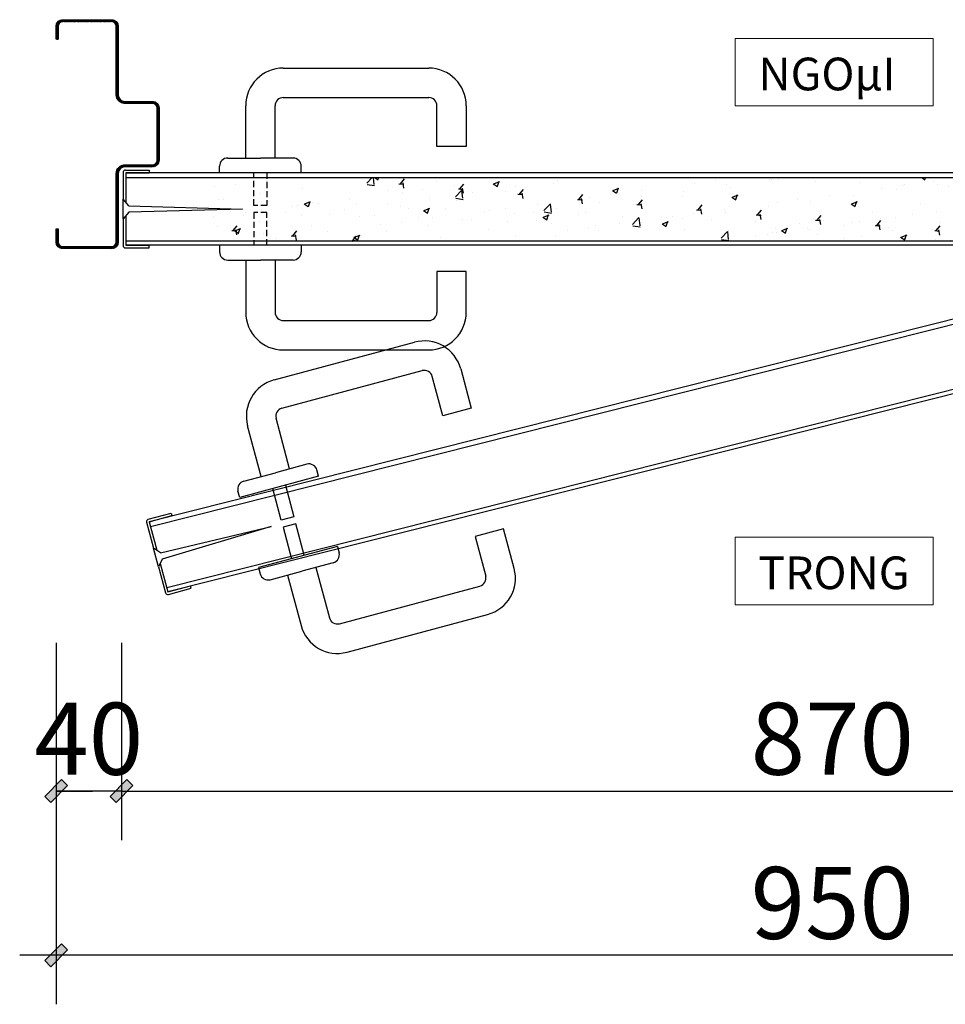
# Model space of a CAD drawing. Extents: x 361109 to 374592, y 60306 to 69840.
# Drawn here: x 363341 to 363907, y 65980 to 66582 of the extents above; entities that cross this region are included whole.
import ezdxf

# ---------------------------------------------------------------- set-up
doc = ezdxf.new("R2010")
doc.units = 0
doc.header["$LTSCALE"] = 500
doc.header["$PDMODE"] = 2
doc.header["$PDSIZE"] = 1000
doc.linetypes.add('HIDDEN', pattern=[0.375, 0.25, -0.125])
doc.layers.get('0').update_dxf_attribs({"linetype": 'CONTINUOUS'})
doc.layers.get('DEFPOINTS').update_dxf_attribs({"linetype": 'CONTINUOUS'})
for name, color, linetype in [('Capping', 42, 'CONTINUOUS'), ('DIM', 9, 'CONTINUOUS'), ('doorRotated', 253, 'CONTINUOUS'), ('Frame_steel2', 8, 'CONTINUOUS'), ('Hatch_core', 17, 'CONTINUOUS'), ('Hatch_steel', 8, 'CONTINUOUS'), ('Hidden_line', 251, 'HIDDEN'), ('Lock', 42, 'CONTINUOUS'), ('Screw', 8, 'CONTINUOUS'), ('Surface_cement', 17, 'CONTINUOUS')]:
    doc.layers.add(name, color=color, linetype=linetype)
doc.layers.add('TEXT', color=254, linetype='CONTINUOUS', lineweight=20)
doc.styles.add('TEXT_HOA', font='VHTIME.TTF', dxfattribs={"height": 30})
doc.styles.add('VNSIMLI', font='VNSIMLI.shx', dxfattribs={"width": 0.7})
doc.dimstyles.new('d100', dxfattribs={"dimscale": 20, "dimtxt": 2.2, "dimasz": 0.005, "dimexe": 1.5, "dimexo": 1.5, "dimgap": 0.5, "dimtad": 1, "dimdec": 0, "dimrnd": 0.0005, "dimzin": 1, "dimdsep": 46, "dimtxsty": 'VNSIMLI', "dimblk": '1', "dimcen": 0, "dimdle": 50, "dimclrd": 27, "dimclre": 27, "dimclrt": 7, "dimaunit": 1, "dimadec": 0, "dimazin": 0, "dimtfac": 1, "dimtdec": 0, "dimtix": 1, "dimtmove": 2, "dimatfit": 3, "dimldrblk": '1', "dimfxl": 1, "dimtolj": 1, "dimtzin": 0, "dimarcsym": 0})

# ---------------------------------------------------------------- blocks, each defined once
blk = doc.blocks.new('1')
at = {"color": 27}
blk.add_line((0, 0), (223.2, 0), dxfattribs=at)
at = {"layer": 'DIM', "color": 7}
blk.add_lwpolyline([(69.8, 33), (33, 69.8), (-69.8, -33), (-33, -69.8)], close=True, dxfattribs=at)
blk.add_solid([(-69.8, -33), (33, 69.8), (-33, -69.8), (69.8, 33)], dxfattribs=at)
blk = doc.blocks.new('*D175')
at = {"layer": 'DEFPOINTS', "color": 0}
for p in [(363363.27, 66189.04), (364313.27, 66189.04), (363363.27, 66009.67)]:
    blk.add_point(p, dxfattribs=at)
at = {"layer": 'DIM', "color": 27, "lineweight": -2}
for p, q in [((363363.27, 66159.04), (363363.27, 65979.67)), ((364313.27, 66159.04), (364313.27, 65979.67)), ((364313.17, 66009.67), (363363.37, 66009.67))]:
    blk.add_line(p, q, dxfattribs=at)
at = {"layer": 'DIM', "color": 27, "lineweight": -2, "xscale": 0.1, "yscale": 0.1, "zscale": 0.1, "rotation": 180}
blk.add_blockref('1', (363363.27, 66009.67), dxfattribs=at)
at = {"layer": 'DIM', "color": 27, "lineweight": -2, "xscale": 0.1, "yscale": 0.1, "zscale": 0.1}
blk.add_blockref('1', (364313.27, 66009.67), dxfattribs=at)
at = {"layer": 'DIM', "color": 7, "insert": (363838.27, 66041.67), "char_height": 44, "attachment_point": 5, "style": 'VNSIMLI'}
blk.add_mtext('\\A1;950', dxfattribs=at)
blk = doc.blocks.new('*D176')
at = {"layer": 'DEFPOINTS', "color": 0}
for p in [(363403.27, 66230.67), (364273.27, 66230.67), (364273.27, 66110.11)]:
    blk.add_point(p, dxfattribs=at)
at = {"layer": 'DIM', "color": 27, "lineweight": -2}
for p, q in [((363403.27, 66200.67), (363403.27, 66080.11)), ((364273.27, 66200.67), (364273.27, 66080.11)), ((363403.37, 66110.11), (364273.17, 66110.11))]:
    blk.add_line(p, q, dxfattribs=at)
at = {"layer": 'DIM', "color": 27, "lineweight": -2, "xscale": 0.1, "yscale": 0.1, "zscale": 0.1, "rotation": 180}
blk.add_blockref('1', (363403.27, 66110.11), dxfattribs=at)
at = {"layer": 'DIM', "color": 27, "lineweight": -2, "xscale": 0.1, "yscale": 0.1, "zscale": 0.1}
blk.add_blockref('1', (364273.27, 66110.11), dxfattribs=at)
at = {"layer": 'DIM', "color": 7, "insert": (363838.27, 66142.11), "char_height": 44, "attachment_point": 5, "style": 'VNSIMLI'}
blk.add_mtext('\\A1;870', dxfattribs=at)
blk = doc.blocks.new('Block_Handle_horizontal')
at = {"layer": 'Hidden_line', "ltscale": 0.03}
for points in [[(-89, 0), (-89, -20), (-81, -20), (-81, 0)], [(-89, -44.4), (-89, -24.4), (-81, -24.4), (-81, -44.4)]]:
    blk.add_lwpolyline(points, dxfattribs=at)
at = {"layer": 'Lock', "ltscale": 5}
for p, q in [((-99, 64), (-188, 64)), ((-99, 46), (-188, 46)), ((-99, -90.4), (-188, -90.4)), ((-99, -108.4), (-188, -108.4))]:
    blk.add_line(p, q, dxfattribs=at)
at = {"layer": 'Lock'}
for p, q in [((-211, 41), (-211, 16)), ((-193, 16), (-193, 41)), ((-94, 9), (-94, 41)), ((-76, 9), (-76, 41)), ((-211, 16), (-193, 16)), ((-105, 9), (-85, 9)), ((-65, 9), (-85, 9)), ((-110, 0), (-110, 4)), ((-110, 0), (-60, 0)), ((-60, 0), (-60, 4)), ((-110, -44.4), (-110, -48.4)), ((-110, -44.4), (-60, -44.4)), ((-60, -44.4), (-60, -48.4)), ((-105, -53.4), (-85, -53.4)), ((-94, -53.4), (-94, -85.4)), ((-65, -53.4), (-85, -53.4)), ((-76, -53.4), (-76, -85.4)), ((-211, -60.4), (-193, -60.4)), ((-211, -85.4), (-211, -60.4)), ((-193, -60.4), (-193, -85.4))]:
    blk.add_line(p, q, dxfattribs=at)
at = {"layer": 'Lock', "ltscale": 5}
for centre, radius, start, end in [((-188, 41), 23, 90, 180), ((-188, 41), 5, 90, 180), ((-99, 41), 5, 360, 90), ((-188, -85.4), 23, 180, 270), ((-188, -85.4), 5, 180, 270), ((-99, -85.4), 5, 270, 0)]:
    blk.add_arc(centre, radius, start, end, dxfattribs=at)
at = {"layer": 'Lock'}
for centre, radius, start, end in [((-99, 41), 23, 0, 90), ((-105, 4), 5, 90, 180), ((-65, 4), 5, 0, 90), ((-105, -48.4), 5, 180, 270), ((-65, -48.4), 5, 270, 0), ((-99, -85.4), 23, 270, 360)]:
    blk.add_arc(centre, radius, start, end, dxfattribs=at)
blk = doc.blocks.new('*D184')
at = {"layer": 'DEFPOINTS', "color": 0}
for p in [(363363.27, 66230.67), (363403.27, 66230.67), (363363.27, 66110.11)]:
    blk.add_point(p, dxfattribs=at)
at = {"layer": 'DIM', "color": 27, "lineweight": -2}
for p, q in [((363363.27, 66200.67), (363363.27, 66080.11)), ((363403.27, 66200.67), (363403.27, 66080.11)), ((363363.17, 66110.11), (363363.07, 66110.11)), ((363403.27, 66110.11), (363363.27, 66110.11)), ((363403.37, 66110.11), (363403.47, 66110.11))]:
    blk.add_line(p, q, dxfattribs=at)
at = {"layer": 'DIM', "color": 27, "lineweight": -2, "xscale": 0.1, "yscale": 0.1, "zscale": 0.1}
blk.add_blockref('1', (363363.27, 66110.11), dxfattribs=at)
at = {"layer": 'DIM', "color": 27, "lineweight": -2, "xscale": 0.1, "yscale": 0.1, "zscale": 0.1, "rotation": 180}
blk.add_blockref('1', (363403.27, 66110.11), dxfattribs=at)
at = {"layer": 'DIM', "color": 7, "insert": (363383.27, 66142.11), "char_height": 44, "attachment_point": 5, "style": 'VNSIMLI'}
blk.add_mtext('\\A1;40', dxfattribs=at)

msp = doc.modelspace()

# ---------------------------------------------------------------- hatches: boundary and pattern name
at = {"layer": 'Hatch_core'}
h = msp.add_hatch(dxfattribs=at)
h.set_pattern_fill('AR-CONC', color=256, scale=0.2, style=0)
h.set_pattern_definition([(50, (2358.7, 18683.787), (36.4369338, -3.187817), [3.81, -41.91]), (355, (2358.7, 18683.787), (-7.0485652, 38.2113286), [3.048, -33.528]), (100.451, (2361.736, 18683.52), (29.3885003, 35.0233376), [3.238, -35.618]), (46.1842, (2358.7, 18693.947), (54.215808, -8.4084656), [5.715, -62.865]), (96.6356, (2363.22, 18693.246), (47.480847, 49.485111), [4.857, -53.427]), (351.184, (2358.7, 18693.947), (47.480921, 49.485024), [4.572, -50.292]), (21, (2363.78, 18691.407), (30.322976, -20.4531037), [3.81, -41.91]), (326, (2363.78, 18691.407), (12.3604057, 36.8375932), [3.048, -33.528]), (71.4514, (2366.307, 18689.703), (42.683298, 16.3845715), [3.238, -35.618]), (37.5, (2358.7, 18683.787), (0.61772065, 16.91100777), [0, -33.1216, 0, -34.036, 0, -33.655]), (7.5, (2358.7, 18683.787), (13.3639325, 20.036115), [0, -19.4056, 0, -32.3596, 0, -12.827]), (327.5, (2347.371, 18683.787), (27.11811903, -1.1457488), [0, -12.7, 0, -39.624, 0, -52.578]), (317.5, (2342.291, 18683.787), (29.6258363, 5.0852982), [0, -16.51, 0, -26.3144, 0, -37.338])])
h.paths.add_polyline_path([(363527.26692, 66466.09285), (363457.75463, 66464.13623), (363455.86692, 66461.94776), (363455.86692, 66446.49285), (363534.26692, 66446.49285), (363534.26692, 66463.89285), (363542.26692, 66463.89285), (363542.26692, 66446.49285), (364009.74391, 66446.49285), (364009.74391, 66447.69285), (364009.24391, 66447.76785), (364009.74391, 66447.89285), (364009.74391, 66449.69285), (364009.24391, 66449.76785), (364009.74391, 66449.89285), (364009.74391, 66451.69285), (364009.24391, 66451.76785), (364009.74391, 66451.89285), (364009.74391, 66453.69285), (364009.24391, 66453.76785), (364009.74391, 66453.89285), (364009.74391, 66455.69285), (364009.24391, 66455.76785), (364009.74391, 66455.89285), (364009.74391, 66457.69285), (364009.24391, 66457.76785), (364009.74391, 66457.89285), (364009.74391, 66459.69285), (364009.24391, 66459.76785), (364009.74391, 66459.89285), (364009.74391, 66461.69285), (364009.24391, 66461.76785), (364009.74391, 66461.89285), (364009.74391, 66463.69285), (364009.24391, 66463.76785), (364009.74391, 66463.89285), (364009.74391, 66465.69285), (364009.24391, 66465.76785), (364009.74391, 66465.89285), (364009.74391, 66467.69285), (364009.72876, 66467.69512), (364010.38876, 66467.86012), (364011.74391, 66469.89285), (364012.54095, 66468.69728), (364013.21395, 66468.56642), (364012.71188, 66468.4409), (364013.59576, 66467.11507), (364014.24391, 66467.01785), (364013.74391, 66466.89285), (364013.74391, 66465.09285), (364014.24391, 66465.01785), (364013.74391, 66464.89285), (364013.74391, 66463.09285), (364014.24391, 66463.01785), (364013.74391, 66462.89285), (364013.74391, 66461.09285), (364014.24391, 66461.01785), (364013.74391, 66460.89285), (364013.74391, 66459.09285), (364014.24391, 66459.01785), (364013.74391, 66458.89285), (364013.74391, 66457.09285), (364014.24391, 66457.01785), (364013.74391, 66456.89285), (364013.74391, 66455.09285), (364014.24391, 66455.01785), (364013.74391, 66454.89285), (364013.74391, 66453.09285), (364014.24391, 66453.01785), (364013.74391, 66452.89285), (364013.74391, 66451.09285), (364014.24391, 66451.01785), (364013.74391, 66450.89285), (364013.74391, 66449.09285), (364014.24391, 66449.01785), (364013.74391, 66448.89285), (364013.74391, 66447.09285), (364014.24391, 66447.01785), (364013.74391, 66446.89285), (364013.74391, 66446.49285), (364031.267, 66446.49285), (364031.267, 66446.66135), (364030.767, 66446.70285), (364031.267, 66446.74435), (364031.267, 66447.49135), (364030.767, 66447.53285), (364031.267, 66447.57435), (364031.267, 66448.32135), (364030.767, 66448.36285), (364031.267, 66448.40435), (364031.267, 66449.15135), (364030.767, 66449.19285), (364031.267, 66449.23435), (364031.267, 66449.98135), (364030.767, 66450.02285), (364031.267, 66450.06435), (364031.267, 66450.81135), (364030.767, 66450.85285), (364031.267, 66450.89435), (364031.267, 66451.64135), (364030.767, 66451.68285), (364031.267, 66451.72435), (364031.267, 66452.47135), (364030.767, 66452.51285), (364031.267, 66452.55435), (364031.267, 66453.30135), (364030.767, 66453.34285), (364031.267, 66453.38435), (364031.267, 66454.13135), (364030.767, 66454.17285), (364031.267, 66454.21435), (364031.267, 66454.96135), (364030.767, 66455.00285), (364031.267, 66455.04435), (364031.267, 66455.89285), (364035.267, 66455.89285), (364035.267, 66455.45935), (364035.767, 66455.41785), (364035.267, 66455.37635), (364035.267, 66454.62935), (364035.767, 66454.58785), (364035.267, 66454.54635), (364035.267, 66453.79935), (364035.767, 66453.75785), (364035.267, 66453.71635), (364035.267, 66452.96935), (364035.767, 66452.92785), (364035.267, 66452.88635), (364035.267, 66452.13935), (364035.767, 66452.09785), (364035.267, 66452.05635), (364035.267, 66451.30935), (364035.767, 66451.26785), (364035.267, 66451.22635), (364035.267, 66450.47935), (364035.767, 66450.43785), (364035.267, 66450.39635), (364035.267, 66449.64935), (364035.767, 66449.60785), (364035.267, 66449.56635), (364035.267, 66448.81935), (364035.767, 66448.77785), (364035.267, 66448.73635), (364035.267, 66447.98935), (364035.767, 66447.94785), (364035.267, 66447.90635), (364035.267, 66447.15935), (364035.767, 66447.11785), (364035.267, 66447.07635), (364035.267, 66446.49285), (364067.267, 66446.49285), (364067.267, 66446.66135), (364066.767, 66446.70285), (364067.267, 66446.74435), (364067.267, 66447.49135), (364066.767, 66447.53285), (364067.267, 66447.57435), (364067.267, 66448.32135), (364066.767, 66448.36285), (364067.267, 66448.40435), (364067.267, 66449.15135), (364066.767, 66449.19285), (364067.267, 66449.23435), (364067.267, 66449.98135), (364066.767, 66450.02285), (364067.267, 66450.06435), (364067.267, 66450.81135), (364066.767, 66450.85285), (364067.267, 66450.89435), (364067.267, 66451.64135), (364066.767, 66451.68285), (364067.267, 66451.72435), (364067.267, 66452.47135), (364066.767, 66452.51285), (364067.267, 66452.55435), (364067.267, 66453.30135), (364066.767, 66453.34285), (364067.267, 66453.38435), (364067.267, 66454.13135), (364066.767, 66454.17285), (364067.267, 66454.21435), (364067.267, 66454.96135), (364066.767, 66455.00285), (364067.267, 66455.04435), (364067.267, 66455.89285), (364071.267, 66455.89285), (364071.267, 66455.45935), (364071.767, 66455.41785), (364071.267, 66455.37635), (364071.267, 66454.62935), (364071.767, 66454.58785), (364071.267, 66454.54635), (364071.267, 66453.79935), (364071.767, 66453.75785), (364071.267, 66453.71635), (364071.267, 66452.96935), (364071.767, 66452.92785), (364071.267, 66452.88635), (364071.267, 66452.13935), (364071.767, 66452.09785), (364071.267, 66452.05635), (364071.267, 66451.30935), (364071.767, 66451.26785), (364071.267, 66451.22635), (364071.267, 66450.47935), (364071.767, 66450.43785), (364071.267, 66450.39635), (364071.267, 66449.64935), (364071.767, 66449.60785), (364071.267, 66449.56635), (364071.267, 66448.81935), (364071.767, 66448.77785), (364071.267, 66448.73635), (364071.267, 66447.98935), (364071.767, 66447.94785), (364071.267, 66447.90635), (364071.267, 66447.15935), (364071.767, 66447.11785), (364071.267, 66447.07635), (364071.267, 66446.49285), (364110.85544, 66446.49285), (364174.74391, 66463.61171), (364174.74391, 66464.89285), (364174.24391, 66465.01785), (364174.74391, 66465.09285), (364174.74391, 66466.89285), (364174.24391, 66467.01785), (364174.89206, 66467.11507), (364175.77594, 66468.4409), (364175.27387, 66468.56642), (364175.94686, 66468.69728), (364176.74391, 66469.89285), (364178.09906, 66467.86012), (364178.75906, 66467.69512), (364178.74391, 66467.69285), (364178.74391, 66465.89285), (364179.24391, 66465.76785), (364178.74391, 66465.69285), (364178.74391, 66464.68351), (364243.27521, 66481.97462), (364242.8611, 66483.5201), (364248.73067, 66485.09285), (363542.26692, 66485.09285), (363542.26692, 66468.29285), (363534.26692, 66468.29285), (363534.26692, 66485.09285), (363455.86692, 66485.09285), (363455.86692, 66470.23794), (363457.75463, 66468.04946)])
h.paths.add_polyline_path([(364174.74391, 66446.49285), (364174.74391, 66446.89285), (364174.24391, 66447.01785), (364174.74391, 66447.09285), (364174.74391, 66448.89285), (364174.24391, 66449.01785), (364174.74391, 66449.09285), (364174.74391, 66450.89285), (364174.24391, 66451.01785), (364174.74391, 66451.09285), (364174.74391, 66452.89285), (364174.24391, 66453.01785), (364174.74391, 66453.09285), (364174.74391, 66454.89285), (364174.24391, 66455.01785), (364174.74391, 66455.09285), (364174.74391, 66456.89285), (364174.24391, 66457.01785), (364174.74391, 66457.09285), (364174.74391, 66458.89285), (364174.24391, 66459.01785), (364174.74391, 66459.09285), (364174.74391, 66460.29883), (364123.21929, 66446.49285)], flags=17)
h.paths.add_polyline_path([(364256.64032, 66464.47791), (364199.26692, 66466.09285), (364261.65808, 66467.84902), (364261.8575, 66468.26191), (364258.01277, 66482.61065), (364178.74391, 66461.37063), (364178.74391, 66459.89285), (364179.24391, 66459.76785), (364178.74391, 66459.69285), (364178.74391, 66457.89285), (364179.24391, 66457.76785), (364178.74391, 66457.69285), (364178.74391, 66455.89285), (364179.24391, 66455.76785), (364178.74391, 66455.69285), (364178.74391, 66453.89285), (364179.24391, 66453.76785), (364178.74391, 66453.69285), (364178.74391, 66451.89285), (364179.24391, 66451.76785), (364178.74391, 66451.69285), (364178.74391, 66449.89285), (364179.24391, 66449.76785), (364178.74391, 66449.69285), (364178.74391, 66447.89285), (364179.24391, 66447.76785), (364178.74391, 66447.69285), (364178.74391, 66446.49285), (364196.35797, 66446.49285)])
h.paths.add_polyline_path([(364267.6905, 66446.49285), (364264.00316, 66460.25422), (364261.61334, 66461.87954), (364196.9651, 66446.49285)])
at = {"layer": 'Hatch_steel'}
h = msp.add_hatch(dxfattribs=at)
h.set_pattern_fill('STEEL', color=256, scale=3, style=0)
h.set_pattern_definition([(45, (343507.38038, 58308.13014), (-0.265165043, 0.265165043), []), (45, (343507.38038, 58308.31764), (-0.265165043, 0.265165043), [])])
h.paths.add_polyline_path([(363401.26692, 66577.89285, 0.414213562), (363397.26692, 66581.89285), (363367.26692, 66581.89285, 0.414213562), (363363.26692, 66577.89285), (363363.26692, 66569.89285), (363364.46692, 66569.89285), (363364.46692, 66577.89285, -0.414213562), (363367.26692, 66580.69285), (363397.26692, 66580.69285, -0.414213562), (363400.06692, 66577.89285), (363400.06692, 66535.89285, 0.414213562), (363405.26692, 66530.69285), (363422.26692, 66530.69285, -0.414213562), (363425.06692, 66527.89285), (363425.06692, 66495.89285, -0.414213562), (363422.26692, 66493.09285), (363405.26692, 66493.09285, 0.414213562), (363400.06692, 66487.89285), (363400.06692, 66445.89285, -0.414213562), (363397.26692, 66443.09285), (363367.26692, 66443.09285, -0.414213562), (363364.46692, 66445.89285), (363364.46692, 66453.89285), (363363.26692, 66453.89285), (363363.26692, 66445.89285, 0.414213562), (363367.26692, 66441.89285), (363397.26692, 66441.89285, 0.414213562), (363401.26692, 66445.89285), (363401.26692, 66487.89285, -0.414213562), (363405.26692, 66491.89285), (363422.26692, 66491.89285, 0.414213562), (363426.26692, 66495.89285), (363426.26692, 66527.89285, 0.414213562), (363422.26692, 66531.89285), (363405.26692, 66531.89285, -0.414213562), (363401.26692, 66535.89285)])

# ---------------------------------------------------------------- linework, layer by layer
at = {"layer": 'Capping'}
for p, q in [((363404.26692, 66488.39285), (363404.26692, 66472.09285)), ((363405.76692, 66489.89285), (363420.26692, 66489.89285)), ((363405.86692, 66488.29285), (363405.86692, 66470.23794)), ((363405.86692, 66488.29285), (363420.26692, 66488.29285)), ((363420.26692, 66489.89285), (363420.26692, 66488.29285)), ((363405.86692, 66461.94776), (363405.86692, 66443.89285)), ((363404.26692, 66460.09285), (363404.26692, 66443.79285)), ((363405.86692, 66443.89285), (363420.26692, 66443.89285)), ((363420.26692, 66442.29285), (363420.26692, 66443.89285)), ((363405.76692, 66442.29285), (363420.26692, 66442.29285))]:
    msp.add_line(p, q, dxfattribs=at)
for centre, start, end in [((363405.76692, 66488.39285), 90, 180), ((363405.76692, 66443.79285), 180, 270)]:
    msp.add_arc(centre, 1.5, start, end, dxfattribs=at)
at = {"layer": 'doorRotated'}
for p, q in [((364257.18455, 66485.70162), (363420.14818, 66274.81586)), ((364258.01277, 66482.61065), (363420.9764, 66271.72489)), ((364268.00318, 66445.32592), (363430.96682, 66234.44016)), ((364268.67611, 66442.81451), (363431.63975, 66231.92875)), ((363610.83554, 66368.35671), (363617.30602, 66344.20856)), ((363599.91936, 66339.54982), (363593.44888, 66363.69796)), ((363617.30602, 66344.20856), (363599.91936, 66339.54982)), ((363506.10368, 66307.16806), (363497.82222, 66338.07488)), ((363488.71701, 66302.50932), (363480.43556, 66333.41613)), ((363478.09183, 66299.66231), (363497.41035, 66304.83869)), ((363516.72886, 66310.01507), (363497.41035, 66304.83869)), ((363523.88862, 66302.61302), (363522.85259, 66306.47954)), ((363523.88862, 66302.61302), (363475.59233, 66289.67207)), ((363475.59233, 66289.67207), (363474.5563, 66293.53859)), ((363418.57682, 66274.49834), (363422.79557, 66258.75375)), ((363419.63748, 66276.33546), (363433.6434, 66280.08833)), ((363420.14818, 66274.81586), (363434.05751, 66278.54285)), ((363420.14818, 66274.81586), (363424.82114, 66257.37615)), ((363420.14818, 66274.81586), (363420.9764, 66271.72489)), ((363433.6434, 66280.08833), (363434.05751, 66278.54285)), ((363427.21095, 66255.75083), (363494.86107, 66271.85198)), ((363494.86107, 66271.85198), (363428.22377, 66251.97094)), ((363637.0798, 66270.41183), (363619.69313, 66265.75308)), ((363643.55027, 66246.26368), (363637.0798, 66270.41183)), ((363619.69313, 66265.75308), (363626.16361, 66241.60494)), ((363427.21095, 66255.75083), (363422.79557, 66258.75375)), ((363425.9014, 66247.16264), (363422.79557, 66258.75375)), ((363535.38018, 66259.72592), (363487.08389, 66246.78496)), ((363535.38018, 66259.72592), (363536.41621, 66255.8594)), ((363428.22377, 66251.97094), (363425.9014, 66247.16264)), ((363425.9014, 66247.16264), (363430.12015, 66231.41805)), ((363426.96679, 66249.36846), (363431.63975, 66231.92875)), ((363487.08389, 66246.78496), (363488.11992, 66242.91845)), ((363494.24365, 66239.38291), (363513.56216, 66244.55929)), ((363532.88068, 66249.73568), (363513.56216, 66244.55929)), ((363522.25549, 66246.88867), (363530.53695, 66215.98185)), ((363504.86883, 66242.22992), (363513.15029, 66211.32311)), ((363430.96682, 66234.44016), (363431.63975, 66231.92875)), ((363431.63975, 66231.92875), (363445.54908, 66235.65574)), ((363431.95727, 66230.35739), (363445.96319, 66234.11026)), ((363445.96319, 66234.11026), (363445.54908, 66235.65574))]:
    msp.add_line(p, q, dxfattribs=at)
at = {"layer": 'doorRotated', "ltscale": 5}
for p, q in [((363496.69901, 66361.58527), (363582.66641, 66384.62016)), ((363501.35776, 66344.1986), (363587.32516, 66367.2335)), ((363536.66067, 66212.44632), (363622.62807, 66235.48121)), ((363541.31942, 66195.05965), (363627.28682, 66218.09455))]:
    msp.add_line(p, q, dxfattribs=at)
at = {"layer": 'doorRotated', "ltscale": 0.03}
for points in [[(363503.60417, 66297.17782), (363508.78056, 66277.85931), (363501.05315, 66275.78875), (363495.87677, 66295.10727)], [(363515.09574, 66254.29072), (363509.91936, 66273.60923), (363502.19195, 66271.53868), (363507.36833, 66252.22016)]]:
    msp.add_lwpolyline(points, dxfattribs=at)
at = {"layer": 'doorRotated', "ltscale": 5}
for centre, radius, start, end in [((363588.61925, 66362.40387), 23, 15, 105), ((363588.61925, 66362.40387), 5, 15, 105), ((363502.65185, 66339.36897), 5, 105, 195), ((363621.33398, 66240.31084), 23, 285, 15), ((363621.33398, 66240.31084), 5, 285, 15), ((363535.36658, 66217.27595), 5, 195, 285)]:
    msp.add_arc(centre, radius, start, end, dxfattribs=at)
at = {"layer": 'doorRotated'}
for centre, radius, start, end in [((363502.65185, 66339.36897), 23, 105, 195), ((363518.02296, 66305.18544), 5, 15, 105), ((363479.38592, 66294.83268), 5, 105, 195), ((363420.02571, 66274.88657), 1.5, 105, 195), ((363531.58658, 66254.5653), 5, 285, 15), ((363492.94955, 66244.21254), 5, 195, 285), ((363431.56904, 66231.80628), 1.5, 195, 285), ((363535.36658, 66217.27595), 23, 195, 285)]:
    msp.add_arc(centre, radius, start, end, dxfattribs=at)
at = {"layer": 'Frame_steel2'}
msp.add_lwpolyline([(363363.26692, 66569.89285), (363363.26692, 66577.89285, -0.414213562), (363367.26692, 66581.89285), (363397.26692, 66581.89285, -0.414213562), (363401.26692, 66577.89285), (363401.26692, 66535.89285, 0.414213562), (363405.26692, 66531.89285), (363422.26692, 66531.89285, -0.414213562), (363426.26692, 66527.89285), (363426.26692, 66495.89285, -0.414213562), (363422.26692, 66491.89285), (363405.26692, 66491.89285, 0.414213562), (363401.26692, 66487.89285), (363401.26692, 66445.89285, -0.414213562), (363397.26692, 66441.89285), (363367.26692, 66441.89285, -0.414213562), (363363.26692, 66445.89285), (363363.26692, 66453.89285), (363364.46692, 66453.89285), (363364.46692, 66445.89285, 0.414213562), (363367.26692, 66443.09285), (363397.26692, 66443.09285, 0.414213562), (363400.06692, 66445.89285), (363400.06692, 66487.89285, -0.414213562), (363405.26692, 66493.09285), (363422.26692, 66493.09285, 0.414213562), (363425.06692, 66495.89285), (363425.06692, 66527.89285, 0.414213562), (363422.26692, 66530.69285), (363405.26692, 66530.69285, -0.414213562), (363400.06692, 66535.89285), (363400.06692, 66577.89285, 0.414213562), (363397.26692, 66580.69285), (363367.26692, 66580.69285, 0.414213562), (363364.46692, 66577.89285), (363364.46692, 66569.89285)], format="xyb", close=True, dxfattribs=at)
at = {"layer": 'Screw'}
for p, q in [((363407.75463, 66468.04946), (363404.26692, 66472.09285)), ((363404.26692, 66460.09285), (363404.26692, 66472.09285)), ((363407.75463, 66468.04946), (363477.26692, 66466.09285)), ((363407.75463, 66464.13623), (363404.26692, 66460.09285)), ((363477.26692, 66466.09285), (363407.75463, 66464.13623))]:
    msp.add_line(p, q, dxfattribs=at)
at = {"layer": 'Surface_cement'}
for p, q in [((363405.86692, 66488.29285), (363405.86692, 66485.09285)), ((364270.66692, 66488.29285), (363405.86692, 66488.29285)), ((364270.66692, 66485.09285), (363405.86692, 66485.09285)), ((363405.86692, 66446.49285), (363405.86692, 66443.89285)), ((364270.66692, 66446.49285), (363405.86692, 66446.49285)), ((364270.66692, 66443.89285), (363405.86692, 66443.89285))]:
    msp.add_line(p, q, dxfattribs=at)
at = {"layer": 'TEXT'}
for points in [[(363778.86336, 66570.39552), (363900.02819, 66570.39552), (363900.02819, 66529.14856), (363778.86336, 66529.14856)], [(363778.86336, 66265.2985), (363900.02819, 66265.2985), (363900.02819, 66224.05154), (363778.86336, 66224.05154)]]:
    msp.add_lwpolyline(points, close=True, dxfattribs=at)

# ---------------------------------------------------------------- block references
at = {"layer": 'Lock', "rotation": 180}
msp.add_blockref('Block_Handle_horizontal', (363403.26692, 66443.89285), dxfattribs=at)

# ---------------------------------------------------------------- texts
at = {"layer": 'TEXT', "style": 'TEXT_HOA'}
for s, p in [('NGOµI', (363793.05587, 66538.6815)), ('TRONG', (363793.05587, 66233.58447))]:
    msp.add_text(s, height=20, dxfattribs=at).set_placement(p)

# ---------------------------------------------------------------- dimensions: what is measured, and where the dimension line sits
at = {"layer": 'DIM'}
for base, p1, p2, picture, middle in [((363363.26692, 66110.10679), (363403.26692, 66230.66806), (363363.26692, 66230.66806), '*D184', (363383.26692, 66142.10679)), ((364273.26692, 66110.10679), (363403.26692, 66230.66806), (364273.26692, 66230.66806), '*D176', (363838.26692, 66142.10679)), ((363363.26692, 66009.67204), (364313.26692, 66189.04303), (363363.26692, 66189.04303), '*D175', (363838.26692, 66041.67204))]:
    dim = msp.add_linear_dim(base=base, p1=p1, p2=p2, dimstyle='d100', dxfattribs=at)
    dim.commit()
    dim.dimension.update_dxf_attribs({"geometry": picture, "text_midpoint": middle})

doc.saveas('drawing.dxf')
